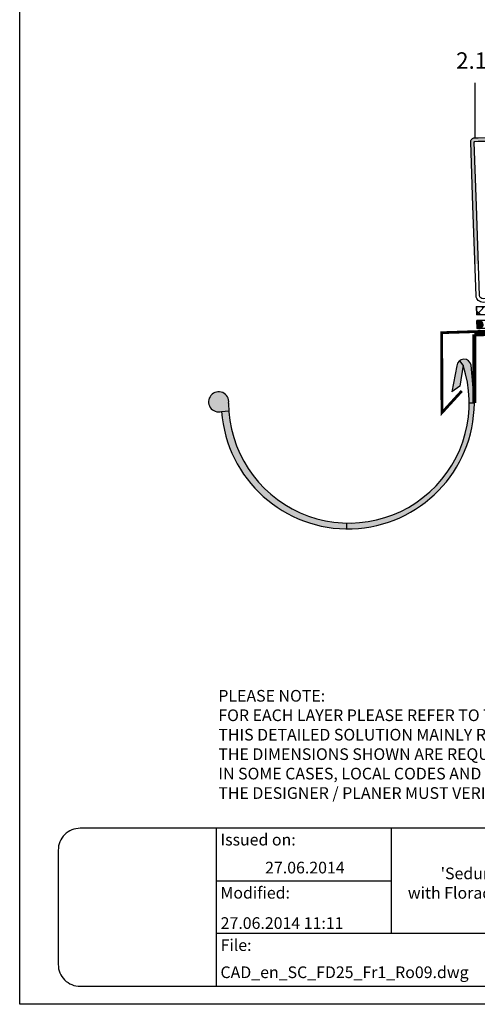
# Model space of a CAD drawing. Units: inches. Extents: x 0 to 120, y 0 to 163.
# Drawn here: x 20 to 53, y 20 to 92 of the extents above; entities that cross this region are included whole.
import ezdxf

# ---------------------------------------------------------------- set-up
doc = ezdxf.new("R2010")
doc.units = ezdxf.units.IN
doc.header["$MEASUREMENT"] = 0
for name, color, linetype in [('TITLE_BLOCK', 7, 'Continuous'), ('Z_DP', 7, 'Continuous'), ('Z_Plankopf', 7, 'Continuous'), ('Z_Regenrinne', 7, 'Continuous')]:
    doc.layers.add(name, color=color, linetype=linetype)
for name, color, linetype, lineweight in [('Z_Abdichtung', 7, 'Continuous', 35), ('Z_Beschriftung', 7, 'Continuous', 30), ('Z_Schutzmatte', 7, 'Continuous', 35)]:
    doc.layers.add(name, color=color, linetype=linetype, lineweight=lineweight)
doc.layers.add('Z_Layout', color=7, linetype='Continuous', plot=False)
doc.styles.get("Standard").update_dxf_attribs({"font": 'arial.ttf'})
doc.styles.add('WMF-Arial0', font='arial.ttf')

# ---------------------------------------------------------------- blocks, each defined once
blk = doc.blocks.new('REVDATE')
at = {"layer": 'Z_Beschriftung', "flags": 8}
for tag, p, height in [('FNAME', (0.223, 1.053), 0.871), ('USER', (0.307, -1.517), 0.247), ('REVDATE', (0.513, -2.101), 0.174)]:
    blk.add_attdef(tag, p, '', height=height, dxfattribs=at)
blk = doc.blocks.new('Z_DP 120')
at = {"layer": 'Z_DP', "linetype": 'Continuous'}
for points in [[(0.26, 11.7, -0.414214), (0.3, 11.74), (0.542, 11.74), (1.1, 11.74, -0.414214), (1.14, 11.7), (1.14, 11.1), (1.4, 11.1), (1.4, 11.7, 0.414214), (1.1, 12), (0.542, 12), (0.3, 12, 0.414214), (0, 11.7), (0, 7.055), (0, 2.8), (0.26, 2.8), (0.26, 7.055)], [(6.813, 0), (6.813, 0.26), (0.7, 0.26), (0.7, 0)], [(12.804, 0.26), (10.813, 0.26), (10.813, 0), (12.804, 0), (13.48, 0, 0.414214), (13.83, 0.35, 0.414214), (13.48, 0.7), (12.83, 0.7), (12.83, 0.44), (13.48, 0.44, -0.414214), (13.57, 0.35, -0.414214), (13.48, 0.26)]]:
    blk.add_hatch(color=7, dxfattribs=at).paths.add_polyline_path(points)
at = {"layer": 'Z_DP', "color": 7, "linetype": 'Continuous'}
blk.add_line((0.7, 0), (0.7, 0.26), dxfattribs=at)
at = {"layer": 'Z_DP', "color": 7, "linetype": 'Continuous', "lineweight": 0}
for p, q in [((6.813, 0.26), (6.813, 0)), ((10.813, 0.26), (10.813, 0))]:
    blk.add_line(p, q, dxfattribs=at)
at = {"layer": 'Z_DP', "color": 7, "linetype": 'Continuous'}
for points in [[(0, 7.055), (0, 11.7, -0.414214), (0.3, 12), (0.542, 12)], [(0.26, 7.055), (0.26, 11.7, -0.414214), (0.3, 11.74), (0.542, 11.74)], [(0.542, 12), (1.1, 12, -0.414214), (1.4, 11.7), (1.4, 11.1)], [(0.542, 11.74), (1.1, 11.74, -0.414214), (1.14, 11.7), (1.14, 11.1)], [(12.804, 0), (0.5, 0, -0.414214), (0, 0.5), (0, 7.055)], [(12.804, 0.26), (0.5, 0.26, -0.414214), (0.26, 0.5), (0.26, 7.055)], [(12.804, 0), (13.48, 0, 0.414214), (13.83, 0.35), (13.83, 0.35, 0.414214), (13.48, 0.7), (12.83, 0.7)], [(12.804, 0.26), (13.48, 0.26, 0.414214), (13.57, 0.35, 0.414214), (13.48, 0.44), (12.83, 0.44)]]:
    blk.add_lwpolyline(points, format="xyb", dxfattribs=at)
for points in [[(1.14, 11.1), (1.4, 11.1)], [(3.192, 0), (6.651, 0)], [(12.83, 0.7), (12.83, 0.44)]]:
    blk.add_lwpolyline(points, dxfattribs=at)

msp = doc.modelspace()

# ---------------------------------------------------------------- hatches: boundary and pattern name
at = {"layer": 'Z_Abdichtung'}
msp.add_hatch(color=256, dxfattribs=at).paths.add_polyline_path([(53.445, 69.84), (53.424, 69.839, 0.096817), (53.313, 69.809), (53.332, 69.262, 0.096817), (53.445, 69.24), (53.466, 69.24, 0.965894)])
at = {"layer": 'Z_Regenrinne'}
h = msp.add_hatch(color=256, dxfattribs=at)
h.paths.add_polyline_path([(51.472, 64.635), (52.068, 65.044), (52.31, 66.572), (52.054, 66.897, 0.208857), (51.857, 66.53)])
h.paths.add_polyline_path([(52.89, 66.567, 0.574559), (52.054, 66.897), (52.31, 66.572, -0.080134), (52.75, 63.816), (53.123, 63.815)])
msp.add_hatch(color=256, dxfattribs=at).paths.add_polyline_path([(34.713, 63.205), (35.243, 63.241, -0.016394), (35.223, 63.815, 3.39309)])
h = msp.add_hatch(color=256, dxfattribs=at)
h.paths.add_polyline_path([(53.123, 63.815), (52.75, 63.816, -0.419705), (43.809, 55.067), (43.805, 54.647, 0.415896)])
h.paths.add_polyline_path([(35.243, 63.241), (34.713, 63.205, 0.390262), (43.805, 54.647), (43.809, 55.067, -0.38886)])
at = {"layer": 'Z_Schutzmatte'}
h = msp.add_hatch(dxfattribs=at)
h.set_pattern_fill('ANSI38', color=256, scale=0.15, angle=2, style=0)
h.set_pattern_definition([(47, (-56.3141, -19.36743), (-0.3483072, 0.3248017), []), (137, (-56.3141, -19.36743), (-1.0214161, 0.3012962), [1.190625, -0.714375])])
h.paths.add_polyline_path([(53.298, 70.235), (104.14, 72.011), (104.119, 72.61), (53.277, 70.835)])

# ---------------------------------------------------------------- linework, layer by layer
at = {"layer": 'Z_Abdichtung'}
msp.add_lwpolyline([(53.312, 69.835), (55.184, 69.901), (55.205, 69.301), (53.333, 69.236)], close=True, dxfattribs=at)
msp.add_arc((53.445, 69.54), 0.3, 247.89225, 116.10775, dxfattribs=at)
at = {"layer": 'Z_Beschriftung'}
msp.add_lwpolyline([(53.177, 83.139), (53.177, 87.14)], dxfattribs=at)
at = {"layer": 'Z_Layout'}
msp.add_lwpolyline([(20, 20), (20, 163.5), (120, 163.5), (120, 20), (20, 20)], dxfattribs=at)
at = {"layer": 'Z_Plankopf', "lineweight": 25}
for p, q in [((34.326, 21.31), (34.326, 32.829)), ((47.056, 32.829), (47.056, 25.15)), ((34.326, 28.989), (47.056, 28.989)), ((116.888, 25.15), (34.326, 25.15))]:
    msp.add_line(p, q, dxfattribs=at)
at = {"layer": 'Z_Plankopf'}
msp.add_lwpolyline([(22.807, 31.229), (22.807, 22.91, 0.414214), (24.407, 21.31), (115.288, 21.31, 0.414214), (116.888, 22.91), (116.888, 31.229, 0.414214), (115.288, 32.829), (24.407, 32.829, 0.414214)], format="xyb", close=True, dxfattribs=at)
at = {"layer": 'Z_Regenrinne'}
for p, q in [((52.31, 66.572), (52.054, 66.897)), ((51.857, 66.53), (51.472, 64.635)), ((52.31, 66.572), (52.068, 65.044)), ((53.123, 63.815), (52.89, 66.567)), ((52.068, 65.044), (51.472, 64.635)), ((34.713, 63.205), (35.243, 63.241)), ((53.123, 63.815), (52.75, 63.816)), ((43.809, 55.067), (43.805, 54.647))]:
    msp.add_line(p, q, dxfattribs=at)
for points, const_width in [([(53.123, 68.815), (71.732, 69.46)], 0.3), ([(52.209, 64.695), (50.759, 63.107), (50.759, 63.107), (50.748, 68.941), (50.748, 68.941), (50.748, 68.941), (63.628, 69.358)], 0.2), ([(53.123, 63.815), (53.123, 68.815)], 0.3)]:
    msp.add_lwpolyline(points, dxfattribs=dict(at, const_width=const_width))
for centre, radius, start, end in [((52.376, 66.488), 0.521, 8.71704, 175.42499), ((43.987, 63.829), 8.764, 180.08918, 18.24067), ((34.496, 63.905), 0.733, 352.931, 287.24653), ((43.906, 63.864), 9.217, 184.0951, 359.69918)]:
    msp.add_arc(centre, radius, start, end, dxfattribs=at)
at = {"layer": 'Z_Schutzmatte'}
msp.add_lwpolyline([(53.298, 70.235), (104.14, 72.011), (104.119, 72.61), (53.277, 70.835)], close=True, dxfattribs=at)

# ---------------------------------------------------------------- block references
at = {"layer": 'TITLE_BLOCK'}
ref = msp.add_blockref('REVDATE', (34.326, 21.31), dxfattribs=at)
ref.add_attrib('FNAME', 'CAD_en_SC_FD25_Fr1_Ro09.dwg', (34.628, 21.911), dxfattribs={"height": 0.85})
ref.add_attrib('REVDATE', '27.06.2014 11:11', (34.641, 25.495), dxfattribs={"height": 0.85})
at = {"layer": 'Z_DP', "rotation": 2.000000000000385}
msp.add_blockref('Z_DP 120', (53.267, 71.135), dxfattribs=at)

# ---------------------------------------------------------------- texts
at = {"layer": 'Z_Beschriftung', "insert": (51.791, 89.371), "char_height": 1.2, "width": 3.7539, "attachment_point": 1}
msp.add_mtext('{\\fArial|b1|i0|c0|p34;2.1}', dxfattribs=at)
at = {"layer": 'Z_Beschriftung', "insert": (34.472, 34.404), "char_height": 0.85, "width": 75.92479, "attachment_point": 7, "style": 'WMF-Arial0'}
msp.add_mtext('{\\fArial|b1|i0|c238|p34;P\\fArial|b1|i0|c0|p34;LEASE NOTE\\fArial|b1|i0|c238|p34;: \\fArial|b1|i0|c0|p34;\\PFOR EACH LAYER PLEASE REFER TO THE CORRESPONDING SYSTEM SECTION.\\fArial|b1|i0|c238|p34;\\P\\fArial|b1|i0|c0|p34;THIS DETAILED SOLUTION MAINLY REFERS TO THE GREEN ROOF SYSTEM. THE ROOF CONSTRUCTION IS ONLY SCHEMATIC.\\fArial|b1|i0|c238|p34;\\P\\fArial|b1|i0|c0|p34;\\C7;THE DIMENSIONS SHOWN ARE REQUIRED DIMENSIONS FOR THE ZINCO GREEN ROOF SYSTEM.\\PIN SOME CASES, LOCAL CODES AND STANDARDS MAY REQUIRE GREATER DIMENSIONS FOR A PARTICULAR APPLICATION.\\PTHE DESIGNER / PLANER MUST VERIFY COMPLIANCE WITH LOCAL CODES AND STANDARDS.\\P\\fArial|b0|i0|c238|p34;\\C256; }', dxfattribs=at)
at = {"layer": 'Z_Beschriftung', "color": 7, "insert": (40.777, 30.387), "char_height": 0.85, "width": 12.27896, "attachment_point": 2}
msp.add_mtext('27.06.2014', dxfattribs=at)
at = {"layer": 'Z_Beschriftung', "lineweight": 25, "insert": (54.854, 28.829), "char_height": 0.85, "width": 15.59443, "attachment_point": 5}
msp.add_mtext("'Sedum Carpet'\\Pwith Floradrain{\\fCalibri|b0|i0|c0|p34;®} FD 25-E", dxfattribs=at)
at = {"layer": 'Z_Plankopf', "color": 154, "char_height": 0.85, "attachment_point": 1}
for s, insert, width in [('{\\fArial|b1|i0|c0|p34;Issued on:}', (34.626, 32.423), 9.70505), ('{\\fArial|b1|i0|c0|p34;Modified:}', (34.626, 28.552), 10.3513), ('{\\fArial|b1|i0|c0|p34;File:}', (34.637, 24.74), 10.3513)]:
    msp.add_mtext(s, dxfattribs=dict(at, insert=insert, width=width))

doc.saveas('drawing.dxf')
